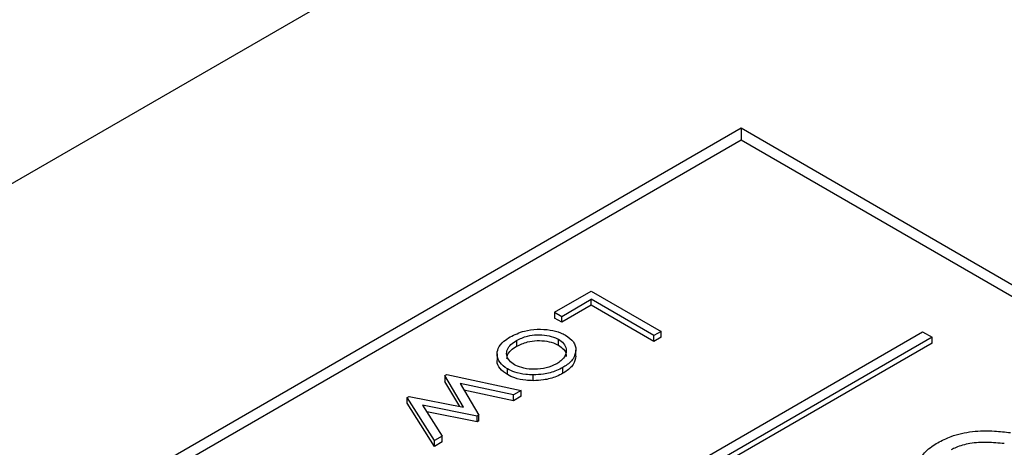
# Model space of a CAD drawing. Units: inches. Extents: x 31 to 264, y 19 to 163.
# Drawn here: x 238 to 240, y 152 to 153 of the extents above; entities that cross this region are included whole.
import ezdxf

# ---------------------------------------------------------------- set-up
doc = ezdxf.new("R2010")
doc.units = ezdxf.units.IN
doc.header["$LTSCALE"] = 0.125
doc.header["$MEASUREMENT"] = 0

msp = doc.modelspace()

# ---------------------------------------------------------------- linework, layer by layer
at = {"color": 7, "linetype": 'Continuous', "lineweight": 25}
for p, q in [((235.673, 151.3794), (239.1378, 153.3796)), ((236.4331, 151.3079), (239.2616, 152.9408)), ((239.2616, 152.9408), (242.4435, 151.1038)), ((239.2616, 152.9408), (239.2616, 152.9244)), ((236.4473, 151.2998), (239.2616, 152.9244)), ((239.2616, 152.9244), (240.1454, 152.4142)), ((239.0012, 152.6838), (239.0524, 152.7133)), ((239.0524, 152.7133), (239.1499, 152.6571)), ((239.0112, 152.678), (239.0524, 152.7018)), ((239.0524, 152.6936), (239.0112, 152.6698)), ((239.1399, 152.6513), (239.0524, 152.7018)), ((239.0524, 152.6936), (239.0524, 152.7018)), ((239.1399, 152.6431), (239.0524, 152.6936)), ((239.0012, 152.6838), (239.0112, 152.678)), ((239.0012, 152.6838), (239.0012, 152.6756)), ((239.0112, 152.6698), (239.0112, 152.678)), ((239.0112, 152.6698), (239.0012, 152.6756)), ((236.8462, 151.1157), (239.5152, 152.6565)), ((239.1499, 152.6571), (239.1399, 152.6513)), ((239.1399, 152.6431), (239.1399, 152.6513)), ((239.1499, 152.6489), (239.1499, 152.6571)), ((239.5152, 152.6565), (239.5283, 152.649)), ((239.5283, 152.649), (236.8592, 151.1082)), ((239.5283, 152.6408), (236.8592, 151.1)), ((238.948, 152.6444), (238.948, 152.6362)), ((239.0065, 152.6378), (239.0065, 152.646)), ((239.1499, 152.6489), (239.1399, 152.6431)), ((239.5283, 152.6408), (239.5283, 152.649)), ((238.921, 152.6257), (238.921, 152.6175)), ((239.031, 152.6227), (239.031, 152.6309)), ((238.8481, 152.5953), (238.8509, 152.597)), ((238.8742, 152.5513), (238.8481, 152.5953)), ((238.8481, 152.5953), (238.8481, 152.5872)), ((238.8509, 152.597), (238.9547, 152.5747)), ((238.9353, 152.5967), (238.9353, 152.6048)), ((238.9714, 152.5883), (238.9714, 152.5964)), ((239.0129, 152.5987), (239.0129, 152.6069)), ((238.8687, 152.5524), (238.8481, 152.5872)), ((238.8692, 152.5845), (238.8953, 152.5404)), ((238.9439, 152.5684), (238.8692, 152.5845)), ((238.9439, 152.5603), (238.8747, 152.5751)), ((238.9547, 152.5747), (238.9439, 152.5684)), ((238.9439, 152.5603), (238.9439, 152.5684)), ((238.9547, 152.5666), (238.9547, 152.5747)), ((238.7953, 152.5649), (238.7979, 152.5664)), ((238.8336, 152.5048), (238.7953, 152.5649)), ((238.7953, 152.5567), (238.7953, 152.5649)), ((238.8336, 152.4966), (238.7953, 152.5567)), ((238.7979, 152.5664), (238.8742, 152.5513)), ((238.893, 152.539), (238.8167, 152.5542)), ((238.8167, 152.5542), (238.8442, 152.5109)), ((238.9547, 152.5666), (238.9439, 152.5603)), ((238.893, 152.5309), (238.8227, 152.5448)), ((238.8953, 152.5404), (238.893, 152.539)), ((238.8953, 152.5322), (238.8953, 152.5404)), ((238.893, 152.5309), (238.893, 152.539)), ((238.8953, 152.5322), (238.893, 152.5309)), ((238.8442, 152.5109), (238.8336, 152.5048)), ((238.8336, 152.4966), (238.8336, 152.5048)), ((238.8442, 152.5028), (238.8336, 152.4966)), ((238.8442, 152.5028), (238.8442, 152.5109))]:
    msp.add_line(p, q, dxfattribs=at)
for points, knots in [([(238.9392, 152.6494), (238.9455, 152.6525), (238.9565, 152.6578), (238.9769, 152.6605), (238.9945, 152.6596), (239.008, 152.6561), (239.0142, 152.6529), (239.0165, 152.6517)], [0, 0, 0, 0, 0.282821, 0.495981, 0.708559, 0.892479, 1, 1, 1, 1]), ([(238.948, 152.6444), (238.9529, 152.6467), (238.9613, 152.6507), (238.9767, 152.6528), (238.9903, 152.6519), (239.0005, 152.6492), (239.0051, 152.6467), (239.0065, 152.646)], [0, 0, 0, 0, 0.28743, 0.497648, 0.708361, 0.915262, 1, 1, 1, 1]), ([(239.0165, 152.6517), (239.0207, 152.6487), (239.0269, 152.6442), (239.0305, 152.6368), (239.0309, 152.6329), (239.031, 152.6309)], [0, 0, 0, 0, 0.493802, 0.741926, 1, 1, 1, 1]), ([(238.9353, 152.6048), (238.9314, 152.6076), (238.9237, 152.613), (238.9203, 152.6234), (238.9218, 152.6338), (238.9288, 152.6428), (238.9361, 152.6474), (238.9392, 152.6494)], [0, 0, 0, 0, 0.212381, 0.420296, 0.617699, 0.83906, 1, 1, 1, 1]), ([(238.9452, 152.6106), (238.9427, 152.6124), (238.9371, 152.6164), (238.9337, 152.6239), (238.9347, 152.6318), (238.9396, 152.6388), (238.9453, 152.6426), (238.948, 152.6444)], [0, 0, 0, 0, 0.186354, 0.402393, 0.606066, 0.808287, 1, 1, 1, 1]), ([(238.9347, 152.6187), (238.9348, 152.6203), (238.9349, 152.6245), (238.9397, 152.6307), (238.9453, 152.6344), (238.948, 152.6362)], [0, 0, 0, 0, 0.248603, 0.634324, 1, 1, 1, 1]), ([(238.948, 152.6362), (238.9529, 152.6385), (238.9613, 152.6425), (238.9767, 152.6446), (238.9903, 152.6437), (239.0005, 152.641), (239.0051, 152.6385), (239.0065, 152.6378)], [0, 0, 0, 0, 0.28743, 0.497648, 0.708361, 0.915262, 1, 1, 1, 1]), ([(239.0065, 152.646), (239.0091, 152.6442), (239.0148, 152.6403), (239.0182, 152.6323), (239.017, 152.6237), (239.0116, 152.6166), (239.0062, 152.6132), (239.0042, 152.6119)], [0, 0, 0, 0, 0.1853552, 0.3994555, 0.6330373, 0.8648686, 1, 1, 1, 1]), ([(239.0065, 152.6378), (239.009, 152.636), (239.0146, 152.6321), (239.0179, 152.6261), (239.0172, 152.6224), (239.017, 152.6214)], [0, 0, 0, 0, 0.386675, 0.833317, 1, 1, 1, 1]), ([(239.031, 152.6309), (239.0302, 152.6268), (239.0287, 152.6185), (239.0196, 152.6108), (239.0138, 152.6074), (239.0129, 152.6069)], [0, 0, 0, 0, 0.460033, 0.921476, 1, 1, 1, 1]), ([(239.031, 152.6227), (239.0302, 152.6186), (239.0287, 152.6103), (239.0196, 152.6027), (239.0138, 152.5992), (239.0129, 152.5987)], [0, 0, 0, 0, 0.460033, 0.921476, 1, 1, 1, 1]), ([(238.9353, 152.5967), (238.9315, 152.5994), (238.924, 152.6049), (238.9205, 152.6127), (238.9213, 152.6168), (238.9214, 152.6175)], [0, 0, 0, 0, 0.45847, 0.907298, 1, 1, 1, 1]), ([(239.0042, 152.6119), (238.9995, 152.6097), (238.9905, 152.6055), (238.9737, 152.6038), (238.9586, 152.605), (238.9496, 152.6082), (238.9458, 152.6103), (238.9452, 152.6106)], [0, 0, 0, 0, 0.274278, 0.525332, 0.759877, 0.964098, 1, 1, 1, 1]), ([(238.9714, 152.5964), (238.9679, 152.5965), (238.9589, 152.5968), (238.946, 152.5994), (238.9386, 152.6032), (238.9353, 152.6048)], [0, 0, 0, 0, 0.265052, 0.672564, 1, 1, 1, 1]), ([(238.9714, 152.5883), (238.9679, 152.5884), (238.9589, 152.5886), (238.946, 152.5913), (238.9386, 152.595), (238.9353, 152.5967)], [0, 0, 0, 0, 0.265052, 0.672564, 1, 1, 1, 1]), ([(239.0129, 152.6069), (239.01, 152.6053), (239.002, 152.6012), (238.9876, 152.5971), (238.9762, 152.5966), (238.9714, 152.5964)], [0, 0, 0, 0, 0.259306, 0.691348, 1, 1, 1, 1]), ([(239.0129, 152.5987), (239.01, 152.5971), (239.002, 152.593), (238.9876, 152.589), (238.9762, 152.5885), (238.9714, 152.5883)], [0, 0, 0, 0, 0.259306, 0.691348, 1, 1, 1, 1]), ([(239.5362, 152.5018), (239.5423, 152.5048), (239.5563, 152.512), (239.584, 152.5183), (239.6129, 152.5187), (239.6305, 152.5167), (239.638, 152.5159)], [0, 0, 0, 0, 0.220022, 0.510216, 0.7922, 1, 1, 1, 1]), ([(239.5248, 152.4399), (239.5198, 152.4436), (239.5099, 152.4509), (239.5068, 152.4663), (239.5118, 152.4821), (239.5239, 152.4942), (239.5334, 152.5), (239.5362, 152.5018)], [0, 0, 0, 0, 0.2001266, 0.4012724, 0.6514719, 0.8962085, 1, 1, 1, 1]), ([(239.6292, 152.5005), (239.6213, 152.5012), (239.6054, 152.5028), (239.5818, 152.5014), (239.5648, 152.4969), (239.5574, 152.4929), (239.5552, 152.4918)], [0, 0, 0, 0, 0.305752, 0.6138, 0.888973, 1, 1, 1, 1])]:
    msp.add_open_spline(points, degree=3, knots=knots, dxfattribs=at)

doc.saveas('drawing.dxf')
